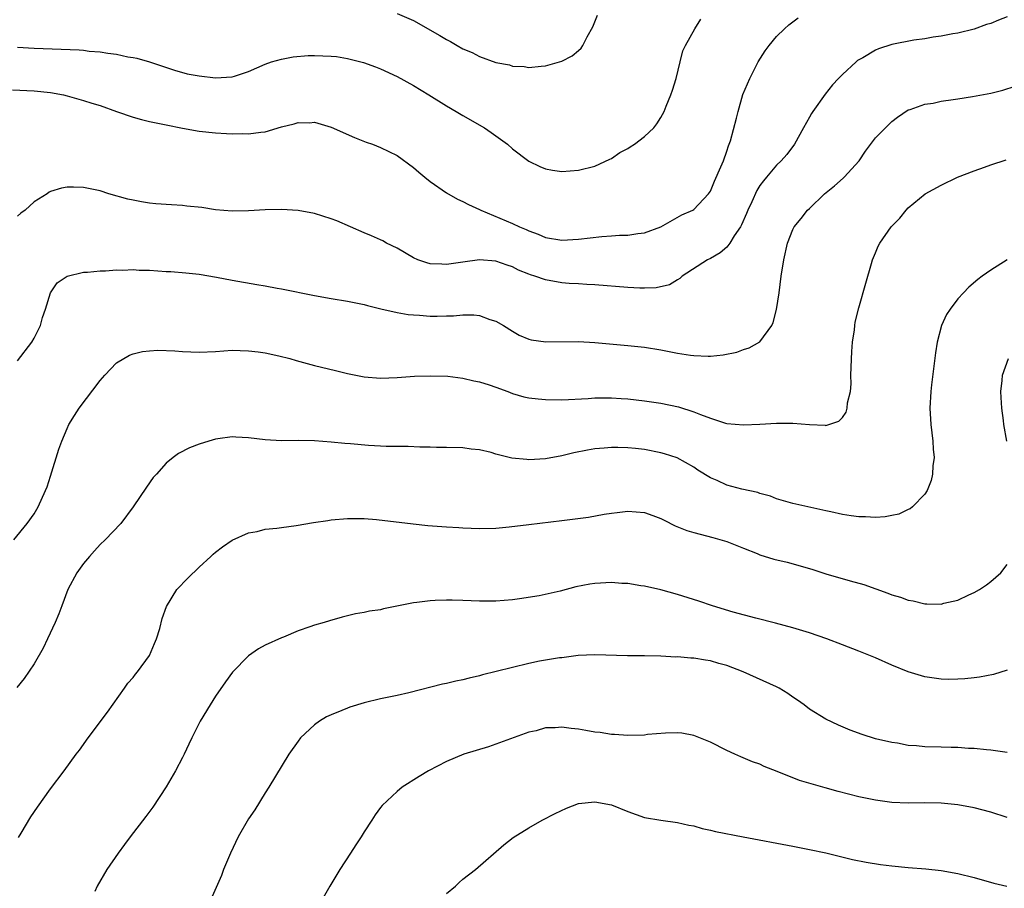
# Model space of a CAD drawing. Units: inches. Extents: x 2511000 to 2514000, y 1515000 to 1518000.
# Drawn here: x 2512031 to 2512151, y 1517569 to 1517674 of the extents above; entities that cross this region are included whole.
import ezdxf

# ---------------------------------------------------------------- set-up
doc = ezdxf.new("R2010")
doc.units = ezdxf.units.IN
doc.header["$MEASUREMENT"] = 0
doc.layers.add('LD25111515_10ft', color=93, linetype='Continuous')

msp = doc.modelspace()

# ---------------------------------------------------------------- linework, layer by layer
at = {"layer": 'LD25111515_10ft'}
for points, elevation in [([(2512030.39, 1517665.61), (2512033, 1517665.49), (2512035, 1517665.29), (2512036.57, 1517665), (2512037, 1517664.9), (2512039, 1517664.32), (2512039.99, 1517663.99), (2512041, 1517663.69), (2512043, 1517662.97), (2512045, 1517662.28), (2512046.02, 1517662.01), (2512047, 1517661.78), (2512049, 1517661.36), (2512051, 1517660.95), (2512053, 1517660.61), (2512055, 1517660.4), (2512056.33, 1517660.33), (2512057, 1517660.29), (2512058.31, 1517660.31), (2512059, 1517660.29), (2512060.49, 1517660.49), (2512061, 1517660.53), (2512063, 1517661.1), (2512064.53, 1517661.47), (2512065, 1517661.65), (2512066.39, 1517661.61), (2512067, 1517661.68), (2512069, 1517661.07), (2512071.83, 1517659.83), (2512073.27, 1517659.27), (2512074.04, 1517659), (2512075, 1517658.63), (2512077, 1517657.64), (2512079, 1517656.2), (2512079.63, 1517655.63), (2512080.37, 1517655), (2512081, 1517654.5), (2512083, 1517653.1), (2512084.33, 1517652.33), (2512085, 1517652.07), (2512085.68, 1517651.68), (2512087, 1517651.09), (2512087.17, 1517651), (2512091, 1517649.41), (2512091.87, 1517649), (2512092.67, 1517648.67), (2512093, 1517648.51), (2512094.1, 1517648.1), (2512095, 1517647.7), (2512097, 1517647.36), (2512099, 1517647.49), (2512101.82, 1517647.82), (2512103, 1517647.88), (2512103.99, 1517647.99), (2512105, 1517647.99), (2512106.19, 1517648.19), (2512107, 1517648.26), (2512109, 1517648.97), (2512111.55, 1517650.45), (2512112.85, 1517651), (2512113, 1517651.1), (2512114.77, 1517653), (2512115, 1517653.33), (2512115.48, 1517654.52), (2512116.26, 1517656.26), (2512116.57, 1517657), (2512117, 1517658.15), (2512117.2, 1517658.8), (2512117.29, 1517659), (2512117.43, 1517659.43), (2512118.16, 1517662.16), (2512118.35, 1517663), (2512118.95, 1517665.05), (2512119.77, 1517667), (2512120.81, 1517669), (2512121.66, 1517670.34), (2512122.14, 1517671), (2512123, 1517672.06), (2512123.97, 1517673), (2512124.51, 1517673.49), (2512125.65, 1517674.35)], 7640), ([(2512151, 1517674.46), (2512149.92, 1517674.08), (2512149, 1517673.67), (2512148.47, 1517673.53), (2512147, 1517672.98), (2512145, 1517672.49), (2512144.4, 1517672.4), (2512143, 1517672.1), (2512142, 1517672), (2512141, 1517671.8), (2512139.65, 1517671.65), (2512137, 1517671.12), (2512135.4, 1517670.6), (2512135, 1517670.41), (2512133.5, 1517669.5), (2512132.85, 1517669.15), (2512132.67, 1517669), (2512131, 1517667.45), (2512130.54, 1517667), (2512129.79, 1517666.21), (2512128.91, 1517665.09), (2512127.42, 1517663), (2512127.26, 1517662.74), (2512127, 1517662.31), (2512126.3, 1517661), (2512125.18, 1517659), (2512124.25, 1517657.75), (2512123.58, 1517657), (2512123, 1517656.47), (2512121.8, 1517655), (2512121.43, 1517654.57), (2512121, 1517653.99), (2512120.62, 1517653.38), (2512120.01, 1517652.01), (2512119.52, 1517651), (2512119.38, 1517650.62), (2512118.77, 1517649.23), (2512118.65, 1517649), (2512117.9, 1517647.9), (2512117.37, 1517647), (2512117, 1517646.54), (2512116.18, 1517645.82), (2512115, 1517645.16), (2512114.65, 1517645), (2512111.58, 1517643), (2512111.28, 1517642.72), (2512111, 1517642.57), (2512110.04, 1517641.96), (2512108.41, 1517641.59), (2512107, 1517641.54), (2512106.45, 1517641.55), (2512105, 1517641.64), (2512101, 1517641.96), (2512100, 1517642), (2512099, 1517642.07), (2512097.88, 1517642.12), (2512097, 1517642.2), (2512095, 1517642.54), (2512093.73, 1517643), (2512093.17, 1517643.17), (2512093, 1517643.24), (2512091.75, 1517643.75), (2512091, 1517644.13), (2512090.34, 1517644.33), (2512089, 1517644.81), (2512087, 1517644.98), (2512085, 1517644.72), (2512083, 1517644.42), (2512082.44, 1517644.44), (2512081, 1517644.51), (2512080.62, 1517644.62), (2512079.51, 1517645), (2512079, 1517645.21), (2512077, 1517646.38), (2512075.74, 1517647), (2512075.27, 1517647.27), (2512075, 1517647.4), (2512073.89, 1517647.89), (2512073, 1517648.25), (2512069.7, 1517649.7), (2512069, 1517649.97), (2512067, 1517650.59), (2512065, 1517650.96), (2512063, 1517651.08), (2512061, 1517651.04), (2512059, 1517650.94), (2512057, 1517650.89), (2512055, 1517651.06), (2512053.33, 1517651.33), (2512051.51, 1517651.51), (2512051, 1517651.56), (2512049.64, 1517651.64), (2512047.77, 1517651.77), (2512047, 1517651.86), (2512046.01, 1517652.01), (2512045, 1517652.21), (2512044.36, 1517652.36), (2512042.07, 1517653), (2512041, 1517653.35), (2512039, 1517653.78), (2512037.79, 1517653.79), (2512037, 1517653.82), (2512036.31, 1517653.69), (2512035, 1517653.28), (2512034.81, 1517653.18), (2512034.58, 1517653), (2512033, 1517652.01), (2512031.9, 1517651), (2512031.37, 1517650.63), (2512031, 1517650.3)], 7650), ([(2512031, 1517670.77), (2512033, 1517670.65), (2512038.46, 1517670.46), (2512039, 1517670.41), (2512039.68, 1517670.32), (2512041, 1517670.23), (2512041.95, 1517670.05), (2512043, 1517669.94), (2512044.37, 1517669.63), (2512045, 1517669.55), (2512045.46, 1517669.46), (2512046.99, 1517668.99), (2512050, 1517668), (2512051.57, 1517667.57), (2512053, 1517667.3), (2512055, 1517667.08), (2512057, 1517667.18), (2512057.28, 1517667.28), (2512059, 1517667.82), (2512061, 1517668.73), (2512061.79, 1517669), (2512063, 1517669.34), (2512064.4, 1517669.6), (2512066.23, 1517669.77), (2512067, 1517669.79), (2512069, 1517669.71), (2512069.66, 1517669.66), (2512071, 1517669.42), (2512072.93, 1517668.93), (2512074.4, 1517668.4), (2512075, 1517668.15), (2512077, 1517667.24), (2512079, 1517666.14), (2512080.87, 1517665), (2512083, 1517663.68), (2512084.19, 1517663), (2512085, 1517662.5), (2512087.61, 1517661), (2512088.43, 1517660.43), (2512090.39, 1517659), (2512091, 1517658.47), (2512093, 1517656.96), (2512094.31, 1517656.31), (2512095, 1517656.01), (2512095.87, 1517655.87), (2512097, 1517655.71), (2512099, 1517655.85), (2512101, 1517656.35), (2512102.79, 1517657.21), (2512103, 1517657.29), (2512104.01, 1517657.99), (2512105, 1517658.51), (2512105.29, 1517658.71), (2512105.78, 1517659), (2512107, 1517659.95), (2512108.14, 1517661), (2512108.52, 1517661.48), (2512109, 1517662.25), (2512109.39, 1517663), (2512109.63, 1517663.63), (2512110.22, 1517665), (2512110.42, 1517665.58), (2512110.85, 1517667), (2512111.32, 1517669), (2512111.66, 1517670.34), (2512111.97, 1517671), (2512113.11, 1517673), (2512113.83, 1517674.17)], 7630), ([(2512077, 1517674.88), (2512079, 1517674.02), (2512082.2, 1517672.2), (2512083, 1517671.71), (2512083.48, 1517671.48), (2512084.28, 1517671), (2512085, 1517670.6), (2512086.12, 1517670.12), (2512087, 1517669.65), (2512089, 1517668.93), (2512090.63, 1517668.63), (2512091, 1517668.49), (2512092.42, 1517668.42), (2512093, 1517668.32), (2512094.48, 1517668.48), (2512095, 1517668.51), (2512097, 1517669.08), (2512098.25, 1517669.75), (2512099, 1517670.37), (2512099.33, 1517670.67), (2512099.53, 1517671), (2512100.05, 1517672.05), (2512100.76, 1517673.24), (2512101.32, 1517674.68)], 7620), ([(2512031, 1517632.72), (2512032.71, 1517635), (2512033, 1517635.5), (2512033.76, 1517637), (2512034.03, 1517637.97), (2512034.36, 1517639), (2512034.97, 1517641), (2512035.8, 1517642.2), (2512037, 1517643), (2512039, 1517643.47), (2512039.48, 1517643.48), (2512041, 1517643.66), (2512041.66, 1517643.66), (2512043, 1517643.77), (2512043.75, 1517643.75), (2512045, 1517643.8), (2512045.75, 1517643.75), (2512047, 1517643.73), (2512049, 1517643.58), (2512049.56, 1517643.56), (2512051.39, 1517643.39), (2512053, 1517643.23), (2512055.1, 1517642.9), (2512057, 1517642.53), (2512060.02, 1517641.98), (2512061, 1517641.83), (2512062.45, 1517641.55), (2512063, 1517641.47), (2512067, 1517640.66), (2512069, 1517640.3), (2512071, 1517639.98), (2512071.8, 1517639.8), (2512073, 1517639.58), (2512073.44, 1517639.44), (2512075.05, 1517639.05), (2512077, 1517638.61), (2512078.35, 1517638.35), (2512079, 1517638.3), (2512079.73, 1517638.27), (2512081, 1517638.15), (2512081.85, 1517638.15), (2512083, 1517638.18), (2512083.83, 1517638.17), (2512085, 1517638.3), (2512086.32, 1517638.32), (2512087, 1517638.22), (2512088.26, 1517637.74), (2512089, 1517637.53), (2512089.92, 1517637), (2512091, 1517636.31), (2512091.83, 1517635.83), (2512093, 1517635.35), (2512093.27, 1517635.27), (2512095.04, 1517635.04), (2512099, 1517635.08), (2512101, 1517634.97), (2512105, 1517634.61), (2512107, 1517634.38), (2512109, 1517634.07), (2512111, 1517633.68), (2512112.58, 1517633.42), (2512113, 1517633.37), (2512114.71, 1517633.29), (2512115, 1517633.3), (2512116.54, 1517633.46), (2512118.2, 1517633.8), (2512119, 1517634.1), (2512119.71, 1517634.29), (2512121, 1517635.02), (2512122.45, 1517637), (2512122.63, 1517637.37), (2512123.03, 1517638.97), (2512123.33, 1517641), (2512123.59, 1517643), (2512123.9, 1517645), (2512124.33, 1517647), (2512125, 1517648.66), (2512125.16, 1517649), (2512126, 1517650), (2512126.77, 1517651), (2512127, 1517651.21), (2512128.83, 1517653), (2512130.04, 1517653.96), (2512131.11, 1517654.89), (2512131.21, 1517655), (2512133.03, 1517657), (2512133.82, 1517658.18), (2512135, 1517659.77), (2512137, 1517661.78), (2512137.69, 1517662.31), (2512139, 1517663.19), (2512139.24, 1517663.24), (2512141, 1517663.88), (2512142, 1517664), (2512143, 1517664.24), (2512144.42, 1517664.42), (2512145, 1517664.53), (2512146.79, 1517664.79), (2512149, 1517665.19), (2512150.44, 1517665.56), (2512151.94, 1517666.06)], 7660), ([(2512030.52, 1517611), (2512032.14, 1517613), (2512033, 1517614.17), (2512033.5, 1517615), (2512034.39, 1517617), (2512034.56, 1517617.44), (2512035, 1517618.72), (2512036, 1517622), (2512036.34, 1517623), (2512037, 1517624.54), (2512037.21, 1517625), (2512037.89, 1517626.11), (2512038.47, 1517627), (2512041, 1517630.35), (2512041.58, 1517631), (2512043, 1517632.48), (2512044.57, 1517633.43), (2512045, 1517633.58), (2512046.13, 1517633.87), (2512047, 1517633.96), (2512047.99, 1517634.01), (2512050.07, 1517633.93), (2512051, 1517633.85), (2512053, 1517633.79), (2512055, 1517633.88), (2512057, 1517634.01), (2512058, 1517634), (2512059, 1517633.96), (2512060.18, 1517633.82), (2512061, 1517633.69), (2512062.66, 1517633.34), (2512063.99, 1517633), (2512064.77, 1517632.77), (2512067, 1517632.18), (2512069.56, 1517631.56), (2512071, 1517631.19), (2512073, 1517630.77), (2512075, 1517630.61), (2512077, 1517630.71), (2512079.12, 1517630.88), (2512081.07, 1517630.93), (2512083.15, 1517630.85), (2512085, 1517630.63), (2512086.31, 1517630.31), (2512087, 1517630.19), (2512088.19, 1517629.81), (2512089, 1517629.53), (2512090.44, 1517629), (2512091, 1517628.77), (2512092.38, 1517628.38), (2512093, 1517628.23), (2512094.1, 1517628.1), (2512095, 1517628.02), (2512097, 1517627.99), (2512100.17, 1517628.17), (2512101, 1517628.25), (2512102.24, 1517628.24), (2512103, 1517628.26), (2512104.16, 1517628.16), (2512105, 1517628.11), (2512107, 1517627.89), (2512109, 1517627.59), (2512111.14, 1517627.13), (2512113, 1517626.56), (2512113.79, 1517626.21), (2512115, 1517625.78), (2512116.83, 1517625.17), (2512117, 1517625.13), (2512119, 1517624.95), (2512121, 1517625.04), (2512123, 1517625.16), (2512125, 1517625.17), (2512127, 1517625), (2512128.92, 1517624.92), (2512129, 1517624.9), (2512130.58, 1517625.42), (2512131, 1517625.87), (2512131.48, 1517626.52), (2512131.6, 1517627), (2512131.64, 1517627.64), (2512131.97, 1517629), (2512132.05, 1517629.95), (2512132.04, 1517631), (2512132.13, 1517633.87), (2512132.24, 1517635), (2512132.48, 1517636.48), (2512132.51, 1517637), (2512132.57, 1517637.43), (2512133, 1517639.18), (2512133.83, 1517642.17), (2512134.55, 1517644.55), (2512134.67, 1517645), (2512135, 1517645.85), (2512135.35, 1517646.65), (2512135.55, 1517647), (2512136.93, 1517649), (2512137.95, 1517650.05), (2512138.72, 1517651), (2512139, 1517651.29), (2512141.05, 1517653), (2512143, 1517654.05), (2512144.96, 1517655), (2512147, 1517655.79), (2512148.22, 1517656.22), (2512149, 1517656.52), (2512150.88, 1517657.12)], 7670), ([(2512151, 1517644.99), (2512149, 1517643.73), (2512147.97, 1517643), (2512147.41, 1517642.59), (2512146.34, 1517641.66), (2512145.68, 1517641), (2512145, 1517640.25), (2512144.06, 1517639), (2512143.64, 1517638.36), (2512143.03, 1517637), (2512142.5, 1517635), (2512142.3, 1517633.7), (2512141.82, 1517629.82), (2512141.73, 1517629), (2512141.6, 1517627), (2512141.71, 1517625), (2512141.98, 1517623), (2512142.02, 1517622.02), (2512142.13, 1517621), (2512141.99, 1517619.99), (2512141.95, 1517619), (2512141.78, 1517618.22), (2512141.28, 1517617), (2512141, 1517616.56), (2512139.5, 1517615), (2512139.22, 1517614.78), (2512139, 1517614.69), (2512137.86, 1517614.14), (2512137, 1517613.98), (2512136.21, 1517613.79), (2512135, 1517613.72), (2512133.8, 1517613.8), (2512133, 1517613.79), (2512132.08, 1517613.92), (2512131, 1517614.1), (2512129.6, 1517614.4), (2512129, 1517614.55), (2512125, 1517615.43), (2512123, 1517616), (2512122.3, 1517616.3), (2512121, 1517616.64), (2512120.75, 1517616.75), (2512118.82, 1517617.18), (2512117, 1517617.65), (2512115.8, 1517618.2), (2512115, 1517618.52), (2512113.47, 1517619.47), (2512113, 1517619.82), (2512110.96, 1517620.96), (2512109.44, 1517621.44), (2512109, 1517621.56), (2512107, 1517621.96), (2512105.91, 1517622.09), (2512105, 1517622.18), (2512103.77, 1517622.23), (2512103, 1517622.22), (2512102.12, 1517622.12), (2512101, 1517622.05), (2512100.1, 1517621.9), (2512098.43, 1517621.57), (2512097, 1517621.22), (2512095, 1517620.85), (2512093, 1517620.73), (2512092.74, 1517620.74), (2512090.94, 1517620.94), (2512089, 1517621.42), (2512088.4, 1517621.6), (2512087, 1517621.92), (2512086.01, 1517622.01), (2512085, 1517622.17), (2512083, 1517622.23), (2512081.77, 1517622.23), (2512081, 1517622.26), (2512079.76, 1517622.24), (2512078.34, 1517622.34), (2512077, 1517622.32), (2512075.68, 1517622.32), (2512075, 1517622.38), (2512073.54, 1517622.46), (2512071.34, 1517622.67), (2512070.69, 1517622.69), (2512069, 1517622.88), (2512067, 1517623.03), (2512065, 1517623.05), (2512063, 1517623.02), (2512061, 1517623.15), (2512059, 1517623.4), (2512057.46, 1517623.46), (2512057, 1517623.5), (2512055.26, 1517623.26), (2512055, 1517623.23), (2512054.19, 1517623), (2512053, 1517622.62), (2512051.83, 1517622.17), (2512050.52, 1517621.48), (2512049.87, 1517621), (2512049, 1517620.31), (2512047.82, 1517619), (2512047.44, 1517618.56), (2512046.61, 1517617.39), (2512045.02, 1517615), (2512043.5, 1517613), (2512041.63, 1517611), (2512041, 1517610.43), (2512040.33, 1517609.67), (2512039.7, 1517609), (2512039, 1517608.16), (2512038.16, 1517607), (2512037.1, 1517605), (2512036.34, 1517603), (2512035.98, 1517602.02), (2512035.56, 1517601), (2512034.64, 1517599), (2512034.11, 1517597.89), (2512033, 1517595.96), (2512031.81, 1517594.19), (2512030.91, 1517593.09)], 7680), ([(2512150.93, 1517623), (2512150.59, 1517625), (2512150.52, 1517625.48), (2512150.33, 1517627), (2512150.27, 1517628.27), (2512150.22, 1517629), (2512150.36, 1517630.36), (2512150.41, 1517631), (2512151.14, 1517633)], 7690), ([(2512031.1, 1517574.9), (2512031.41, 1517575.41), (2512032.58, 1517577.42), (2512033.4, 1517578.6), (2512035, 1517580.81), (2512036.63, 1517583), (2512038.09, 1517585), (2512038.49, 1517585.51), (2512039.55, 1517587), (2512041.88, 1517590.12), (2512043.95, 1517593), (2512044.38, 1517593.62), (2512045, 1517594.32), (2512045.29, 1517594.71), (2512045.53, 1517595), (2512046.98, 1517597), (2512047.58, 1517598.42), (2512047.85, 1517599), (2512048.24, 1517600.24), (2512048.54, 1517601.46), (2512049.06, 1517602.94), (2512050.32, 1517605), (2512051.63, 1517606.37), (2512053, 1517607.69), (2512054.44, 1517609), (2512054.72, 1517609.28), (2512055, 1517609.53), (2512055.82, 1517610.18), (2512057.02, 1517610.98), (2512059, 1517611.85), (2512060.04, 1517612.04), (2512061, 1517612.29), (2512062.43, 1517612.43), (2512063, 1517612.52), (2512064.76, 1517612.76), (2512066.89, 1517613.11), (2512068.63, 1517613.37), (2512069, 1517613.42), (2512071, 1517613.6), (2512073, 1517613.6), (2512074.52, 1517613.48), (2512078.94, 1517612.94), (2512080.75, 1517612.75), (2512083, 1517612.58), (2512084.5, 1517612.5), (2512085, 1517612.46), (2512087, 1517612.39), (2512089, 1517612.44), (2512090.59, 1517612.59), (2512093, 1517612.89), (2512097, 1517613.35), (2512100.22, 1517613.78), (2512102.12, 1517614.12), (2512103, 1517614.24), (2512103.69, 1517614.31), (2512105, 1517614.5), (2512107, 1517614.35), (2512108.03, 1517613.97), (2512109, 1517613.6), (2512109.38, 1517613.38), (2512110.73, 1517612.73), (2512112.16, 1517612.16), (2512113, 1517611.89), (2512115.3, 1517611.3), (2512117, 1517610.81), (2512119, 1517609.99), (2512120.66, 1517609.34), (2512121, 1517609.19), (2512122.68, 1517608.68), (2512124.29, 1517608.29), (2512125.87, 1517607.87), (2512127.41, 1517607.41), (2512129, 1517606.9), (2512131.96, 1517606.04), (2512133.59, 1517605.59), (2512136.53, 1517604.53), (2512137, 1517604.35), (2512138.04, 1517604.04), (2512139, 1517603.68), (2512139.59, 1517603.6), (2512141, 1517603.23), (2512141.25, 1517603.25), (2512143, 1517603.22), (2512143.32, 1517603.32), (2512145, 1517603.71), (2512146.33, 1517604.33), (2512147, 1517604.62), (2512147.62, 1517605), (2512148.46, 1517605.54), (2512149, 1517605.95), (2512150.2, 1517607), (2512151, 1517608.04)], 7690), ([(2512151, 1517595.21), (2512149.31, 1517594.69), (2512147.64, 1517594.36), (2512147, 1517594.27), (2512145.85, 1517594.15), (2512145, 1517594.09), (2512143.92, 1517594.08), (2512143, 1517594.09), (2512141, 1517594.39), (2512139, 1517595.01), (2512137, 1517595.81), (2512135, 1517596.68), (2512133, 1517597.51), (2512131, 1517598.29), (2512129.13, 1517599), (2512127, 1517599.73), (2512125, 1517600.34), (2512122.9, 1517600.9), (2512120.5, 1517601.5), (2512117.76, 1517602.24), (2512115.24, 1517603), (2512113.59, 1517603.59), (2512111, 1517604.4), (2512109, 1517604.93), (2512107, 1517605.4), (2512106.55, 1517605.45), (2512105, 1517605.71), (2512104.27, 1517605.73), (2512103, 1517605.82), (2512101, 1517605.7), (2512100.38, 1517605.62), (2512098.7, 1517605.3), (2512096.79, 1517604.79), (2512094.23, 1517604.23), (2512091.85, 1517603.85), (2512091, 1517603.73), (2512089, 1517603.56), (2512087, 1517603.57), (2512085, 1517603.67), (2512083.68, 1517603.68), (2512083, 1517603.71), (2512081.64, 1517603.64), (2512081, 1517603.63), (2512079.41, 1517603.41), (2512079, 1517603.38), (2512075.36, 1517602.64), (2512075, 1517602.54), (2512073.66, 1517602.34), (2512073, 1517602.19), (2512071.98, 1517602.02), (2512070.36, 1517601.64), (2512068.8, 1517601.2), (2512068.18, 1517601), (2512067, 1517600.65), (2512066.44, 1517600.44), (2512065, 1517599.98), (2512063.22, 1517599.22), (2512063, 1517599.14), (2512061, 1517598.23), (2512060.21, 1517597.79), (2512059, 1517596.93), (2512057.06, 1517594.94), (2512056.22, 1517593.78), (2512055, 1517592.03), (2512054.34, 1517591), (2512053.13, 1517589), (2512052.13, 1517587), (2512051.77, 1517586.23), (2512051.21, 1517585), (2512051, 1517584.6), (2512050.15, 1517583), (2512049, 1517581.05), (2512047.41, 1517578.59), (2512046.56, 1517577.44), (2512044.66, 1517575), (2512043.96, 1517574.04), (2512043.17, 1517573), (2512041.83, 1517571), (2512040.63, 1517569), (2512040.34, 1517568.34)], 7700), ([(2512151, 1517585.23), (2512149, 1517585.5), (2512148.46, 1517585.54), (2512147, 1517585.68), (2512146.3, 1517585.7), (2512145, 1517585.81), (2512144.19, 1517585.81), (2512143, 1517585.86), (2512141, 1517585.91), (2512139.98, 1517586.02), (2512139, 1517586.08), (2512137.67, 1517586.33), (2512137, 1517586.42), (2512135, 1517586.89), (2512133.39, 1517587.39), (2512131.94, 1517587.94), (2512130.53, 1517588.53), (2512129, 1517589.26), (2512127, 1517590.48), (2512126.35, 1517591), (2512125.57, 1517591.57), (2512125, 1517591.92), (2512124.37, 1517592.37), (2512123.33, 1517593), (2512123, 1517593.16), (2512118.97, 1517595), (2512117, 1517595.78), (2512116.03, 1517596.03), (2512115, 1517596.34), (2512114.4, 1517596.4), (2512113, 1517596.64), (2512112.64, 1517596.64), (2512111, 1517596.8), (2512110.79, 1517596.79), (2512109, 1517596.91), (2512107, 1517596.95), (2512104.94, 1517596.94), (2512101, 1517597.08), (2512098.97, 1517596.97), (2512097, 1517596.71), (2512096.69, 1517596.69), (2512094.28, 1517596.28), (2512093, 1517596), (2512091, 1517595.52), (2512089.03, 1517595.03), (2512087.36, 1517594.64), (2512087, 1517594.52), (2512085.75, 1517594.25), (2512085, 1517594.02), (2512084.12, 1517593.88), (2512083, 1517593.58), (2512082.51, 1517593.49), (2512078.45, 1517592.45), (2512077, 1517592.12), (2512075, 1517591.72), (2512073, 1517591.25), (2512071.29, 1517590.71), (2512071, 1517590.61), (2512070.3, 1517590.3), (2512069, 1517589.79), (2512068.47, 1517589.53), (2512067.6, 1517589), (2512067, 1517588.57), (2512065.31, 1517587), (2512065, 1517586.59), (2512063.88, 1517585), (2512061.44, 1517581), (2512061, 1517580.33), (2512059.74, 1517578.26), (2512059, 1517577.15), (2512057.75, 1517575), (2512056.79, 1517573), (2512055.97, 1517571), (2512055.7, 1517570.3), (2512054.25, 1517567)], 7710), ([(2512151, 1517577.33), (2512149, 1517577.99), (2512147, 1517578.49), (2512145, 1517578.86), (2512143, 1517579.07), (2512141, 1517579.11), (2512139, 1517579.08), (2512137, 1517579.15), (2512135, 1517579.42), (2512133, 1517579.84), (2512130.48, 1517580.48), (2512128.91, 1517580.91), (2512125.81, 1517581.81), (2512123.09, 1517582.91), (2512121.51, 1517583.51), (2512121, 1517583.79), (2512120.09, 1517584.09), (2512118.69, 1517584.69), (2512117.98, 1517585), (2512117, 1517585.46), (2512115, 1517586.47), (2512113.2, 1517587.2), (2512113, 1517587.27), (2512111.54, 1517587.54), (2512111, 1517587.59), (2512109.56, 1517587.56), (2512107.38, 1517587.38), (2512107, 1517587.33), (2512105, 1517587.28), (2512103.39, 1517587.39), (2512103, 1517587.4), (2512101.62, 1517587.62), (2512101, 1517587.68), (2512099.89, 1517587.89), (2512099, 1517588.03), (2512098.11, 1517588.11), (2512097, 1517588.28), (2512096.19, 1517588.19), (2512095, 1517588.2), (2512093.86, 1517587.86), (2512093, 1517587.67), (2512088.09, 1517585.91), (2512085.11, 1517585), (2512083, 1517584.11), (2512080.82, 1517583), (2512079.68, 1517582.32), (2512077.64, 1517581), (2512077, 1517580.5), (2512075.2, 1517578.8), (2512075, 1517578.55), (2512074.35, 1517577.65), (2512073.95, 1517577), (2512073, 1517575.58), (2512072.67, 1517575), (2512072, 1517574), (2512071.38, 1517573), (2512070.06, 1517571), (2512068.85, 1517569), (2512067.72, 1517567)], 7720), ([(2512083, 1517568.1), (2512084.08, 1517569), (2512084.54, 1517569.46), (2512085, 1517569.83), (2512086.52, 1517571), (2512089.97, 1517574.03), (2512091.1, 1517574.9), (2512093, 1517576.09), (2512094.61, 1517577), (2512096.18, 1517577.82), (2512097.54, 1517578.46), (2512099, 1517579.01), (2512101, 1517579.22), (2512103, 1517578.85), (2512105, 1517578.05), (2512107, 1517577.34), (2512109, 1517576.99), (2512111, 1517576.72), (2512112.4, 1517576.4), (2512113, 1517576.3), (2512113.99, 1517575.99), (2512115, 1517575.79), (2512115.62, 1517575.62), (2512118.97, 1517574.97), (2512125, 1517573.86), (2512127, 1517573.46), (2512128.98, 1517573.02), (2512132.24, 1517572.24), (2512133.9, 1517571.9), (2512135.62, 1517571.62), (2512137, 1517571.46), (2512139, 1517571.27), (2512141.11, 1517571.11), (2512143, 1517570.91), (2512145, 1517570.55), (2512147, 1517570.03), (2512149.37, 1517569.37), (2512150.94, 1517569)], 7730)]:
    msp.add_lwpolyline(points, dxfattribs=dict(at, elevation=elevation))

doc.saveas('drawing.dxf')
